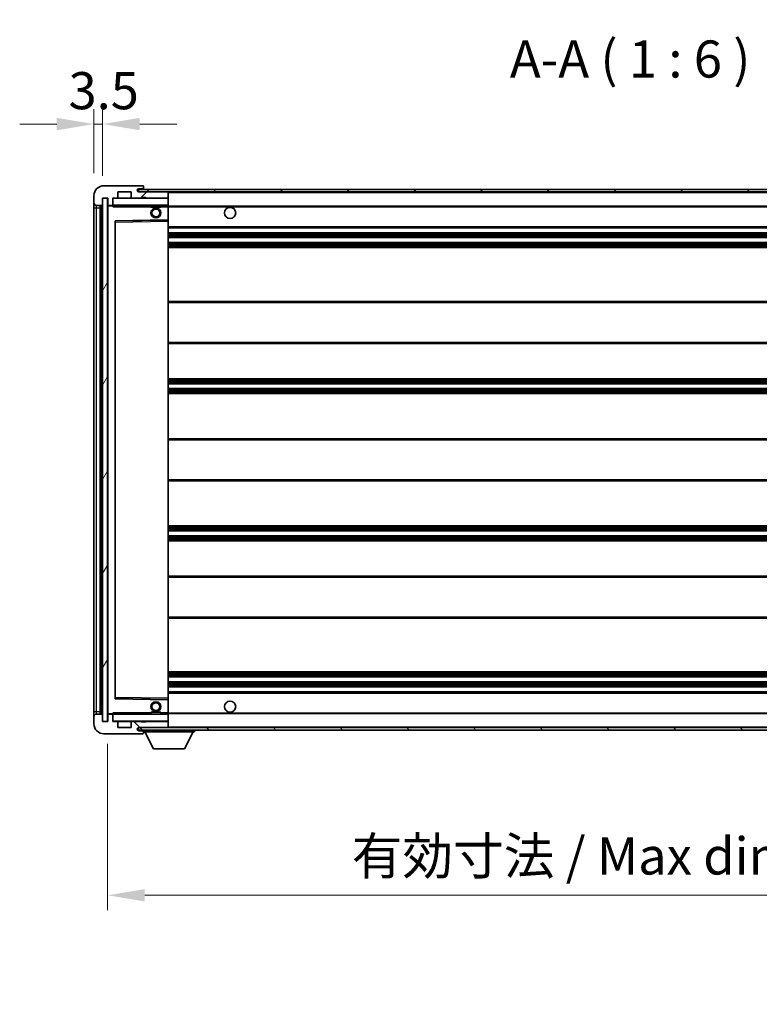
# Model space of a CAD drawing. Units: millimetres. Extents: x 0 to 12973, y 0 to 1686.
# Drawn here: x 2407 to 2706, y 1040 to 1438 of the extents above; entities that cross this region are included whole.
import ezdxf

# ---------------------------------------------------------------- set-up
doc = ezdxf.new("R2010")
doc.units = ezdxf.units.MM
doc.header["$LTSCALE"] = 3
doc.layers.get('Defpoints').update_dxf_attribs({"lineweight": 25})
for name, color, linetype, lineweight in [('Dimension (ISO)', 7, 'Continuous', 18), ('Hatch (ISO)', 1, 'Continuous', 18), ('Symbol (ISO)', 7, 'Continuous', 18), ('Visible (ISO)', 7, 'Continuous', 35), ('Visible Narrow (ISO)', 7, 'Continuous', 25)]:
    doc.layers.add(name, color=color, linetype=linetype, lineweight=lineweight)
doc.styles.add('Note Text (TK)', font='txt')
doc.dimstyles.new('Default - Method 1b (TK)', dxfattribs={"dimscale": 3, "dimtxt": 2.5, "dimasz": 2.5, "dimexe": 1, "dimexo": 1.5, "dimgap": 1, "dimtad": 1, "dimtoh": 1, "dimrnd": 1e-08, "dimdsep": 46, "dimtxsty": 'Note Text (TK)', "dimcen": 0.09, "dimdle": 5, "dimclrd": 100, "dimclre": 100, "dimclrt": 7, "dimadec": 1, "dimazin": 1, "dimtfac": 1, "dimtmove": 0, "dimatfit": 3, "dimfxl": 1, "dimtolj": 1, "dimlwd": -1, "dimlwe": -1, "dimarcsym": 0})
doc.dimstyles.new('Default - Method 1b (TK)$7', dxfattribs={"dimscale": 3, "dimtxt": 2.5, "dimasz": 2.5, "dimexe": 1, "dimexo": 1.5, "dimgap": 1, "dimtad": 1, "dimtoh": 1, "dimrnd": 1e-08, "dimdsep": 46, "dimtxsty": 'Note Text (TK)', "dimcen": 0.09, "dimdle": 5, "dimclrd": 100, "dimclre": 100, "dimclrt": 7, "dimadec": 1, "dimazin": 1, "dimtfac": 1, "dimtmove": 0, "dimatfit": 3, "dimfxl": 1, "dimtolj": 1, "dimlwd": -1, "dimlwe": -1, "dimarcsym": 0})
pattern_1 = [(45, (1096, -48), (-13.47038, 13.47038), [])]
pattern_2 = [(135.0002, (1096, -48), (-13.47033, -13.47043), [])]

# ---------------------------------------------------------------- blocks, each defined once
blk = doc.blocks.new('*D62')
at = {"layer": 'Defpoints', "color": 0}
for p in [(2442.54, 1154.27), (2867.54, 1154.37), (2867.54, 1084.04)]:
    blk.add_point(p, dxfattribs=at)
at = {"layer": 'Dimension (ISO)', "color": 100}
for p, q in [((2442.54, 1145.27), (2442.54, 1078.04)), ((2867.54, 1145.37), (2867.54, 1078.04)), ((2457.54, 1084.04), (2852.54, 1084.04))]:
    blk.add_line(p, q, dxfattribs=at)
for points in [[(2457.54, 1086.54), (2457.54, 1081.54), (2442.54, 1084.04)], [(2852.54, 1086.54), (2852.54, 1081.54), (2867.54, 1084.04)]]:
    blk.add_solid(points, dxfattribs=at)
at = {"layer": 'Dimension (ISO)', "color": 7, "insert": (2541.18, 1099.93), "char_height": 15, "attachment_point": 4, "style": 'Note Text (TK)'}
blk.add_mtext('\\A1;\\fＭＳ Ｐゴシック|b0|i0;\\H15.0000;有効寸法 / Max dim. 425', dxfattribs=at)
blk = doc.blocks.new('*D63')
at = {"layer": 'Defpoints', "color": 0}
for p in [(2437.04, 1395.67), (2437.04, 1366.77), (2440.54, 1365.77)]:
    blk.add_point(p, dxfattribs=at)
at = {"layer": 'Dimension (ISO)', "color": 100}
for p, q in [((2437.04, 1375.77), (2437.04, 1401.67)), ((2440.54, 1374.77), (2440.54, 1401.67)), ((2422.04, 1395.67), (2407.04, 1395.67)), ((2440.54, 1395.67), (2437.04, 1395.67)), ((2455.54, 1395.67), (2470.54, 1395.67))]:
    blk.add_line(p, q, dxfattribs=at)
for points in [[(2422.04, 1398.17), (2422.04, 1393.17), (2437.04, 1395.67)], [(2455.54, 1398.17), (2455.54, 1393.17), (2440.54, 1395.67)]]:
    blk.add_solid(points, dxfattribs=at)
at = {"layer": 'Dimension (ISO)', "color": 7, "insert": (2426.78, 1409.17), "char_height": 15, "attachment_point": 4, "style": 'Note Text (TK)'}
blk.add_mtext('\\A1;3.5', dxfattribs=at)

msp = doc.modelspace()

# ---------------------------------------------------------------- hatches: boundary and pattern name
at = {"layer": 'Hatch (ISO)'}
h = msp.add_hatch(dxfattribs=at)
h.set_pattern_fill('ANSI31', color=256, scale=152.4, style=0)
h.set_pattern_definition(pattern_1)
edge = h.paths.add_edge_path()
edge.add_ellipse((2444.3442, 1363.0718), major_axis=(0, -0.3), ratio=1, start_angle=0, end_angle=90)
edge.add_line((2444.6442, 1363.0718), (2444.6442, 1365.7718))
edge.add_line((2444.6442, 1365.7718), (2446.3442, 1365.7718))
edge.add_ellipse((2446.3442, 1366.0718), major_axis=(0, -0.3), ratio=1, start_angle=0, end_angle=90)
edge.add_line((2446.6442, 1366.0718), (2446.6442, 1368.2718))
edge.add_line((2446.6442, 1368.2718), (2452.0442, 1368.2718))
edge.add_line((2452.0442, 1368.2718), (2452.0442, 1366.0718))
edge.add_ellipse((2452.3442, 1366.0718), major_axis=(-0.3, 0), ratio=1, start_angle=0, end_angle=90)
edge.add_line((2452.3442, 1365.7718), (2456.0442, 1365.7718))
edge.add_line((2456.0442, 1365.7718), (2456.0442, 1365.9718))
edge.add_line((2456.0442, 1365.9718), (2458.0442, 1365.9718))
edge.add_line((2458.0442, 1365.9718), (2458.0442, 1365.7718))
edge.add_line((2458.0442, 1365.7718), (2466.7442, 1365.7718))
edge.add_ellipse((2466.7442, 1366.0718), major_axis=(0, -0.3), ratio=1, start_angle=0, end_angle=90)
edge.add_line((2467.0442, 1366.0718), (2467.0442, 1367.9718))
edge.add_ellipse((2466.7442, 1367.9718), major_axis=(0.3, 0), ratio=1, start_angle=0, end_angle=90)
edge.add_line((2466.7442, 1368.2718), (2455.1692, 1368.2718))
edge.add_ellipse((2455.1692, 1368.8968), major_axis=(0, -0.625), ratio=1, start_angle=348.463041, end_angle=360, ccw=False)
edge.add_ellipse((2455.1692, 1368.8968), major_axis=(-0.125, -0.6124), ratio=1, start_angle=191.536959, end_angle=360, ccw=False)
edge.add_line((2455.1692, 1369.5218), (2456.5442, 1369.5218))
edge.add_ellipse((2456.5442, 1370.0218), major_axis=(0, -0.5), ratio=1, start_angle=0, end_angle=90)
edge.add_line((2457.0442, 1370.0218), (2457.0442, 1370.4718))
edge.add_ellipse((2456.7442, 1370.4718), major_axis=(0.3, 0), ratio=1, start_angle=0, end_angle=90)
edge.add_line((2456.7442, 1370.7718), (2441.0442, 1370.7718))
edge.add_ellipse((2441.0442, 1366.7718), major_axis=(0, 4), ratio=1, start_angle=0, end_angle=90)
edge.add_line((2437.0442, 1366.7718), (2437.0442, 1363.7718))
edge.add_ellipse((2438.0442, 1363.7718), major_axis=(-1, 0), ratio=1, start_angle=0, end_angle=90)
edge.add_line((2438.0442, 1362.7718), (2440.1442, 1362.7718))
edge.add_ellipse((2440.1442, 1363.0718), major_axis=(0, -0.3), ratio=1, start_angle=0, end_angle=90)
edge.add_line((2440.4442, 1363.0718), (2440.4442, 1365.7718))
edge.add_line((2440.4442, 1365.7718), (2440.5442, 1365.7718))
edge.add_line((2440.5442, 1365.7718), (2442.5442, 1365.7718))
edge.add_line((2442.5442, 1365.7718), (2442.6442, 1365.7718))
edge.add_line((2442.6442, 1365.7718), (2442.6442, 1363.0718))
edge.add_ellipse((2442.9442, 1363.0718), major_axis=(-0.3, 0), ratio=1, start_angle=0, end_angle=90)
edge.add_line((2442.9442, 1362.7718), (2444.3442, 1362.7718))
h = msp.add_hatch(dxfattribs=at)
h.set_pattern_fill('ANSI31', color=256, scale=152.4, style=0)
h.set_pattern_definition(pattern_1)
edge = h.paths.add_edge_path()
edge.add_line((2874.5442, 1363.5218), (2869.5442, 1363.5218))
edge.add_line((2869.5442, 1363.5218), (2869.5442, 1362.5218))
edge.add_line((2869.5442, 1362.5218), (2874.5442, 1362.5218))
edge.add_ellipse((2874.5442, 1364.0218), major_axis=(0, -1.5), ratio=1, start_angle=0, end_angle=90)
edge.add_line((2876.0442, 1364.0218), (2876.0442, 1367.7718))
edge.add_ellipse((2874.5442, 1367.7718), major_axis=(1.5, 0), ratio=1, start_angle=0, end_angle=90)
edge.add_line((2874.5442, 1369.2718), (2455.0442, 1369.2718))
edge.add_line((2455.0442, 1369.2718), (2455.0442, 1368.2845))
edge.add_line((2455.0442, 1368.2845), (2455.0442, 1368.2718))
edge.add_line((2455.0442, 1368.2718), (2455.1692, 1368.2718))
edge.add_line((2455.1692, 1368.2718), (2466.7442, 1368.2718))
edge.add_line((2466.7442, 1368.2718), (2855.0442, 1368.2718))
edge.add_line((2855.0442, 1368.2718), (2860.9442, 1368.2718))
edge.add_line((2860.9442, 1368.2718), (2867.4442, 1368.2718))
edge.add_line((2867.4442, 1368.2718), (2874.0442, 1368.2718))
edge.add_line((2874.0442, 1368.2718), (2874.5442, 1368.2718))
edge.add_ellipse((2874.5442, 1367.7718), major_axis=(0, 0.5), ratio=1, start_angle=270, end_angle=360, ccw=False)
edge.add_line((2875.0442, 1367.7718), (2875.0442, 1364.0218))
edge.add_ellipse((2874.5442, 1364.0218), major_axis=(0.5, 0), ratio=1, start_angle=270, end_angle=360, ccw=False)
h = msp.add_hatch(dxfattribs=at)
h.set_pattern_fill('ANSI31', color=256, scale=152.4, angle=14.999978, style=0)
h.set_pattern_definition([(60, (1096, -48), (-16.49778, 9.525), [])])
h.paths.add_polyline_path([(2442.5442, 1365.7718), (2440.5442, 1365.7718), (2440.5442, 1154.2718), (2442.5442, 1154.2718)])
h = msp.add_hatch(dxfattribs=at)
h.set_pattern_fill('ANSI31', color=256, scale=152.4, angle=90.00021, style=0)
h.set_pattern_definition(pattern_2)
edge = h.paths.add_edge_path()
edge.add_ellipse((2444.3442, 1156.9718), major_axis=(0.3, 0), ratio=1, start_angle=0, end_angle=90)
edge.add_line((2444.3442, 1157.2718), (2442.9442, 1157.2718))
edge.add_ellipse((2442.9442, 1156.9718), major_axis=(0, 0.3), ratio=1, start_angle=0, end_angle=90)
edge.add_line((2442.6442, 1156.9718), (2442.6442, 1154.2718))
edge.add_line((2442.6442, 1154.2718), (2442.5442, 1154.2718))
edge.add_line((2442.5442, 1154.2718), (2440.5442, 1154.2718))
edge.add_line((2440.5442, 1154.2718), (2440.4442, 1154.2718))
edge.add_line((2440.4442, 1154.2718), (2440.4442, 1156.9718))
edge.add_ellipse((2440.1442, 1156.9718), major_axis=(0.3, 0), ratio=1, start_angle=0, end_angle=90)
edge.add_line((2440.1442, 1157.2718), (2438.0442, 1157.2718))
edge.add_ellipse((2438.0442, 1156.2718), major_axis=(0, 1), ratio=1, start_angle=0, end_angle=90)
edge.add_line((2437.0442, 1156.2718), (2437.0442, 1153.2718))
edge.add_ellipse((2441.0442, 1153.2718), major_axis=(-4, 0), ratio=1, start_angle=0, end_angle=90)
edge.add_line((2441.0442, 1149.2718), (2456.7442, 1149.2718))
edge.add_ellipse((2456.7442, 1149.5718), major_axis=(0, -0.3), ratio=1, start_angle=0, end_angle=90)
edge.add_line((2457.0442, 1149.5718), (2457.0442, 1150.0218))
edge.add_ellipse((2456.5442, 1150.0218), major_axis=(0.5, 0), ratio=1, start_angle=0, end_angle=90)
edge.add_line((2456.5442, 1150.5218), (2455.1692, 1150.5218))
edge.add_ellipse((2455.1692, 1151.1468), major_axis=(0, -0.625), ratio=1, start_angle=191.536959, end_angle=360, ccw=False)
edge.add_ellipse((2455.1692, 1151.1468), major_axis=(-0.125, 0.6124), ratio=1, start_angle=348.463041, end_angle=360, ccw=False)
edge.add_line((2455.1692, 1151.7718), (2466.7442, 1151.7718))
edge.add_ellipse((2466.7442, 1152.0718), major_axis=(0, -0.3), ratio=1, start_angle=0, end_angle=90)
edge.add_line((2467.0442, 1152.0718), (2467.0442, 1153.9718))
edge.add_ellipse((2466.7442, 1153.9718), major_axis=(0.3, 0), ratio=1, start_angle=0, end_angle=90)
edge.add_line((2466.7442, 1154.2718), (2458.0442, 1154.2718))
edge.add_line((2458.0442, 1154.2718), (2458.0442, 1154.0718))
edge.add_line((2458.0442, 1154.0718), (2456.0442, 1154.0718))
edge.add_line((2456.0442, 1154.0718), (2456.0442, 1154.2718))
edge.add_line((2456.0442, 1154.2718), (2452.3442, 1154.2718))
edge.add_ellipse((2452.3442, 1153.9718), major_axis=(0, 0.3), ratio=1, start_angle=0, end_angle=90)
edge.add_line((2452.0442, 1153.9718), (2452.0442, 1151.7718))
edge.add_line((2452.0442, 1151.7718), (2446.6442, 1151.7718))
edge.add_line((2446.6442, 1151.7718), (2446.6442, 1153.9718))
edge.add_ellipse((2446.3442, 1153.9718), major_axis=(0.3, 0), ratio=1, start_angle=0, end_angle=90)
edge.add_line((2446.3442, 1154.2718), (2444.6442, 1154.2718))
edge.add_line((2444.6442, 1154.2718), (2444.6442, 1156.9718))
h = msp.add_hatch(dxfattribs=at)
h.set_pattern_fill('ANSI31', color=256, scale=152.4, angle=90.00021, style=0)
h.set_pattern_definition(pattern_2)
edge = h.paths.add_edge_path()
edge.add_line((2869.5442, 1156.5218), (2874.5442, 1156.5218))
edge.add_ellipse((2874.5442, 1156.0218), major_axis=(0, 0.5), ratio=1, start_angle=270, end_angle=360, ccw=False)
edge.add_line((2875.0442, 1156.0218), (2875.0442, 1152.2718))
edge.add_ellipse((2874.5442, 1152.2718), major_axis=(0.5, 0), ratio=1, start_angle=270, end_angle=360, ccw=False)
edge.add_line((2874.5442, 1151.7718), (2874.0442, 1151.7718))
edge.add_line((2874.0442, 1151.7718), (2867.4442, 1151.7718))
edge.add_line((2867.4442, 1151.7718), (2860.9442, 1151.7718))
edge.add_line((2860.9442, 1151.7718), (2855.0442, 1151.7718))
edge.add_line((2855.0442, 1151.7718), (2466.7442, 1151.7718))
edge.add_line((2466.7442, 1151.7718), (2455.1692, 1151.7718))
edge.add_line((2455.1692, 1151.7718), (2455.0442, 1151.7718))
edge.add_line((2455.0442, 1151.7718), (2455.0442, 1151.7592))
edge.add_line((2455.0442, 1151.7592), (2455.0442, 1150.7718))
edge.add_line((2455.0442, 1150.7718), (2874.5442, 1150.7718))
edge.add_ellipse((2874.5442, 1152.2718), major_axis=(0, -1.5), ratio=1, start_angle=0, end_angle=90)
edge.add_line((2876.0442, 1152.2718), (2876.0442, 1156.0218))
edge.add_ellipse((2874.5442, 1156.0218), major_axis=(1.5, 0), ratio=1, start_angle=0, end_angle=90)
edge.add_line((2874.5442, 1157.5218), (2869.5442, 1157.5218))
edge.add_line((2869.5442, 1157.5218), (2869.5442, 1156.5218))

# ---------------------------------------------------------------- linework, layer by layer
at = {"layer": 'Visible (ISO)'}
for p, q in [((2456.7442, 1370.7718), (2441.0442, 1370.7718)), ((2874.5442, 1369.2718), (2455.0442, 1369.2718)), ((2455.0442, 1369.2718), (2455.0442, 1368.2718)), ((2455.1692, 1369.5218), (2456.5442, 1369.5218)), ((2456.5442, 1369.5218), (2457.0442, 1369.5218)), ((2456.7442, 1370.7718), (2456.7942, 1370.7718)), ((2457.0442, 1370.5218), (2457.0442, 1370.4718)), ((2457.0442, 1370.0218), (2457.0442, 1370.4718)), ((2457.0442, 1369.5218), (2457.0442, 1370.0218)), ((2457.0442, 1369.5218), (2457.0442, 1369.2718)), ((2437.0442, 1366.7718), (2437.0442, 1363.7718)), ((2440.4442, 1363.0718), (2440.4442, 1365.7718)), ((2440.4442, 1365.7718), (2442.6442, 1365.7718)), ((2442.5442, 1365.7718), (2440.5442, 1365.7718)), ((2440.5442, 1365.7718), (2440.5442, 1154.2718)), ((2442.5442, 1154.2718), (2442.5442, 1365.7718)), ((2442.6442, 1365.7718), (2442.6442, 1363.0718)), ((2444.6442, 1363.0718), (2444.6442, 1365.7718)), ((2444.6442, 1365.7718), (2446.3442, 1365.7718)), ((2452.3442, 1365.7718), (2446.3442, 1365.7718)), ((2446.6442, 1366.0718), (2446.6442, 1368.2718)), ((2446.6442, 1368.2718), (2452.0442, 1368.2718)), ((2452.0442, 1368.2718), (2452.0442, 1366.0718)), ((2452.3442, 1365.7718), (2456.0442, 1365.7718)), ((2455.0442, 1368.2718), (2874.5442, 1368.2718)), ((2466.7442, 1368.2718), (2455.1692, 1368.2718)), ((2456.0442, 1365.7718), (2456.0442, 1365.9718)), ((2456.0442, 1365.9718), (2458.0442, 1365.9718)), ((2458.0442, 1365.7718), (2456.0442, 1365.7718)), ((2458.0442, 1365.9718), (2458.0442, 1365.7718)), ((2458.0442, 1365.7718), (2466.7442, 1365.7718)), ((2466.9442, 1365.7718), (2466.7442, 1365.7718)), ((2467.0442, 1367.9718), (2467.0442, 1368.2718)), ((2467.0442, 1366.0718), (2467.0442, 1367.9718)), ((2467.0442, 1365.6718), (2467.0442, 1366.0718)), ((2467.0442, 1362.8718), (2467.0442, 1365.6718)), ((2437.0442, 1363.7718), (2437.0442, 1361.7718)), ((2437.0442, 1361.7718), (2437.0442, 1158.2718)), ((2438.0442, 1362.7718), (2440.1442, 1362.7718)), ((2439.5442, 1157.2718), (2439.5442, 1362.7718)), ((2439.8442, 1362.7718), (2439.8442, 1157.2718)), ((2442.6442, 1362.6718), (2442.6442, 1157.3718)), ((2442.9442, 1362.7718), (2442.7442, 1362.7718)), ((2442.9442, 1362.7718), (2444.3442, 1362.7718)), ((2444.6442, 1362.7718), (2444.3442, 1362.7718)), ((2444.6442, 1363.0718), (2444.6442, 1362.8718)), ((2444.6442, 1362.8718), (2444.6442, 1362.6035)), ((2444.7442, 1362.7718), (2466.9442, 1362.7718)), ((2460.0442, 1362.7718), (2460.0442, 1362.0718)), ((2464.0442, 1362.0718), (2460.0442, 1362.0718)), ((2464.0442, 1362.7718), (2464.0442, 1362.0718)), ((2467.0442, 1362.2718), (2467.0442, 1362.8718)), ((2467.0442, 1362.5218), (2858.9038, 1362.5218)), ((2467.0442, 1356.9702), (2467.0442, 1362.2718)), ((2445.7425, 1356.5234), (2466.9458, 1356.8702)), ((2467.0442, 1356.3701), (2467.0442, 1356.9702)), ((2445.6442, 1163.6202), (2445.6442, 1356.4235)), ((2467.0442, 1163.6735), (2467.0442, 1356.3701)), ((2467.0442, 1353.7718), (2867.5442, 1353.7718)), ((2467.0442, 1351.7718), (2867.5442, 1351.7718)), ((2467.0442, 1349.7718), (2867.5442, 1349.7718)), ((2467.0442, 1347.7718), (2867.5442, 1347.7718)), ((2467.0442, 1345.7718), (2867.5442, 1345.7718)), ((2467.0442, 1324.0218), (2867.5442, 1324.0218)), ((2467.0442, 1307.0218), (2867.5442, 1307.0218)), ((2467.0442, 1292.7718), (2867.5442, 1292.7718)), ((2467.0442, 1290.7718), (2867.5442, 1290.7718)), ((2467.0442, 1288.7718), (2867.5442, 1288.7718)), ((2467.0442, 1286.7718), (2867.5442, 1286.7718)), ((2467.0442, 1268.5218), (2867.5442, 1268.5218)), ((2467.0442, 1251.5218), (2867.5442, 1251.5218)), ((2467.0442, 1233.2718), (2867.5442, 1233.2718)), ((2467.0442, 1231.2718), (2867.5442, 1231.2718)), ((2467.0442, 1229.2718), (2867.5442, 1229.2718)), ((2467.0442, 1227.2718), (2867.5442, 1227.2718)), ((2467.0442, 1213.0218), (2867.5442, 1213.0218)), ((2467.0442, 1196.0218), (2867.5442, 1196.0218)), ((2467.0442, 1174.2718), (2867.5442, 1174.2718)), ((2467.0442, 1172.2718), (2867.5442, 1172.2718)), ((2467.0442, 1170.2718), (2867.5442, 1170.2718)), ((2467.0442, 1168.2718), (2867.5442, 1168.2718)), ((2467.0442, 1166.2718), (2867.5442, 1166.2718)), ((2466.9458, 1163.1734), (2445.7425, 1163.5202)), ((2467.0442, 1163.0735), (2467.0442, 1163.6735)), ((2467.0442, 1157.7718), (2467.0442, 1163.0735)), ((2437.0442, 1158.2718), (2437.0442, 1156.2718)), ((2460.0442, 1157.9718), (2464.0442, 1157.9718)), ((2460.0442, 1157.2718), (2460.0442, 1157.9718)), ((2464.0442, 1157.2718), (2464.0442, 1157.9718)), ((2437.0442, 1156.2718), (2437.0442, 1153.2718)), ((2440.1442, 1157.2718), (2438.0442, 1157.2718)), ((2440.4442, 1154.2718), (2440.4442, 1156.9718)), ((2442.6442, 1154.2718), (2440.4442, 1154.2718)), ((2440.5442, 1154.2718), (2442.5442, 1154.2718)), ((2442.6442, 1156.9718), (2442.6442, 1154.2718)), ((2442.7442, 1157.2718), (2442.9442, 1157.2718)), ((2444.3442, 1157.2718), (2442.9442, 1157.2718)), ((2444.3442, 1157.2718), (2444.6442, 1157.2718)), ((2444.6442, 1157.4402), (2444.6442, 1157.1718)), ((2444.6442, 1157.1718), (2444.6442, 1156.9718)), ((2444.6442, 1154.2718), (2444.6442, 1156.9718)), ((2446.3442, 1154.2718), (2444.6442, 1154.2718)), ((2466.9442, 1157.2718), (2444.7442, 1157.2718)), ((2446.3442, 1154.2718), (2452.3442, 1154.2718)), ((2446.6442, 1151.7718), (2446.6442, 1153.9718)), ((2452.0442, 1153.9718), (2452.0442, 1151.7718)), ((2456.0442, 1154.2718), (2452.3442, 1154.2718)), ((2456.0442, 1154.0718), (2456.0442, 1154.2718)), ((2456.0442, 1154.2718), (2458.0442, 1154.2718)), ((2458.0442, 1154.0718), (2456.0442, 1154.0718)), ((2466.7442, 1154.2718), (2458.0442, 1154.2718)), ((2458.0442, 1154.2718), (2458.0442, 1154.0718)), ((2466.7442, 1154.2718), (2466.9442, 1154.2718)), ((2467.0442, 1157.1718), (2467.0442, 1157.7718)), ((2467.0442, 1157.5218), (2858.9038, 1157.5218)), ((2467.0442, 1154.3718), (2467.0442, 1157.1718)), ((2467.0442, 1153.9718), (2467.0442, 1154.3718)), ((2467.0442, 1152.0718), (2467.0442, 1153.9718)), ((2452.0442, 1151.7718), (2446.6442, 1151.7718)), ((2874.5442, 1151.7718), (2455.0442, 1151.7718)), ((2455.0442, 1151.7718), (2455.0442, 1150.7718)), ((2455.0442, 1150.7718), (2874.5442, 1150.7718)), ((2455.1692, 1151.7718), (2466.7442, 1151.7718)), ((2456.5442, 1150.5218), (2455.1692, 1150.5218)), ((2457.0442, 1150.5218), (2456.5442, 1150.5218)), ((2457.0442, 1150.7718), (2457.0442, 1150.0718)), ((2457.0442, 1150.0218), (2457.0442, 1150.0718)), ((2457.0442, 1150.0718), (2477.6442, 1150.0718)), ((2457.0442, 1149.5718), (2457.0442, 1150.0218)), ((2461.0942, 1143.1718), (2457.5442, 1150.0718)), ((2467.0442, 1151.7718), (2467.0442, 1152.0718)), ((2473.5942, 1143.1718), (2477.1442, 1150.0718)), ((2477.6442, 1150.7718), (2477.6442, 1150.0718)), ((2441.0442, 1149.2718), (2456.7442, 1149.2718)), ((2456.7942, 1149.2718), (2456.7442, 1149.2718)), ((2457.0442, 1149.5718), (2457.0442, 1149.5218)), ((2461.0942, 1143.1718), (2473.5942, 1143.1718))]:
    msp.add_line(p, q, dxfattribs=at)
for centre, radius in [((2462.0442, 1359.7718), 2), ((2462.0442, 1359.7718), 1.5706), ((2492.0442, 1359.7718), 2.25), ((2462.0442, 1160.2718), 2), ((2462.0442, 1160.2718), 1.5706), ((2492.0442, 1160.2718), 2.25)]:
    msp.add_circle(centre, radius, dxfattribs=at)
for centre, radius, start, end in [((2441.0442, 1366.7718), 4, 90, 180), ((2455.1692, 1368.8968), 0.625, 90, 270), ((2456.5442, 1370.0218), 0.5, 270, 0), ((2456.7442, 1370.4718), 0.3, 0, 90), ((2456.7942, 1370.5218), 0.25, 0, 90), ((2444.7442, 1365.6718), 0.1, 90, 180), ((2446.3442, 1366.0718), 0.3, 270, 0), ((2452.3442, 1366.0718), 0.3, 180, 270), ((2466.7442, 1367.9718), 0.3, 0, 90), ((2466.7442, 1366.0718), 0.3, 270, 0), ((2466.9442, 1365.6718), 0.1, 0, 90), ((2438.0442, 1363.7718), 1, 180, 270), ((2440.1442, 1363.0718), 0.3, 270, 0), ((2442.9442, 1363.0718), 0.3, 180, 270), ((2442.7442, 1362.6718), 0.1, 90, 180), ((2444.3442, 1363.0718), 0.3, 270, 0), ((2444.7442, 1362.8718), 0.1, 180, 270), ((2466.9442, 1362.8718), 0.1, 270, 0), ((2466.9442, 1356.9702), 0.1, 270.936997, 0), ((2445.7442, 1356.4235), 0.1, 90.936997, 180), ((2445.7442, 1163.6202), 0.1, 180, 269.063003), ((2466.9442, 1163.0735), 0.1, 0, 89.063003), ((2438.0442, 1156.2718), 1, 90, 180), ((2440.1442, 1156.9718), 0.3, 0, 90), ((2442.7442, 1157.3718), 0.1, 180, 270), ((2442.9442, 1156.9718), 0.3, 90, 180), ((2444.3442, 1156.9718), 0.3, 0, 90), ((2444.7442, 1157.1718), 0.1, 90, 180), ((2444.7442, 1154.3718), 0.1, 180, 270), ((2446.3442, 1153.9718), 0.3, 0, 90), ((2452.3442, 1153.9718), 0.3, 90, 180), ((2466.7442, 1153.9718), 0.3, 0, 90), ((2466.9442, 1157.1718), 0.1, 0, 90), ((2466.9442, 1154.3718), 0.1, 270, 0), ((2441.0442, 1153.2718), 4, 180, 270), ((2455.1692, 1151.1468), 0.625, 90, 270), ((2456.5442, 1150.0218), 0.5, 0, 90), ((2466.7442, 1152.0718), 0.3, 270, 0), ((2456.7442, 1149.5718), 0.3, 270, 0), ((2456.7942, 1149.5218), 0.25, 270, 0)]:
    msp.add_arc(centre, radius, start, end, dxfattribs=at)
for points in [[(2444.7442, 1362.2718), (2444.6991, 1362.3726), (2444.6442, 1362.4931), (2444.6442, 1362.6035)], [(2444.6442, 1157.4402), (2444.6442, 1157.5506), (2444.6991, 1157.6711), (2444.7442, 1157.7718)]]:
    msp.add_open_spline(points, degree=3, dxfattribs=at)
at = {"layer": 'Visible Narrow (ISO)'}
for p, q in [((2444.7442, 1365.6718), (2444.6442, 1365.6718)), ((2444.7442, 1365.7718), (2444.7442, 1365.6718)), ((2444.7442, 1362.8718), (2444.7442, 1365.6718)), ((2444.7442, 1365.6718), (2466.9442, 1365.6718)), ((2466.9442, 1368.2718), (2466.9442, 1368.1954)), ((2466.9442, 1365.8482), (2466.9442, 1365.7718)), ((2466.9442, 1365.7718), (2466.9442, 1365.6718)), ((2467.0442, 1365.6718), (2466.9442, 1365.6718)), ((2466.9442, 1365.6718), (2466.9442, 1362.8718)), ((2467.0442, 1367.9718), (2854.5859, 1367.9718)), ((2437.0442, 1361.7718), (2438.0442, 1361.7718)), ((2438.0442, 1361.7718), (2438.0442, 1362.7718)), ((2438.0442, 1158.2718), (2438.0442, 1361.7718)), ((2438.0442, 1361.7718), (2439.5442, 1361.7718)), ((2440.0942, 1157.2718), (2440.0942, 1362.7718)), ((2442.7442, 1362.6718), (2442.6442, 1362.6718)), ((2442.7442, 1362.7718), (2442.7442, 1362.6718)), ((2442.7442, 1362.6718), (2444.6442, 1362.6718)), ((2442.7442, 1157.3718), (2442.7442, 1362.6718)), ((2444.6442, 1362.8718), (2444.7442, 1362.8718)), ((2444.7442, 1362.8718), (2444.7442, 1362.7718)), ((2466.9442, 1362.8718), (2444.7442, 1362.8718)), ((2444.7442, 1362.2718), (2444.7442, 1362.7718)), ((2444.7442, 1362.2718), (2460.0442, 1362.2718)), ((2464.0442, 1362.2718), (2466.9442, 1362.2718)), ((2466.9442, 1362.7718), (2466.9442, 1362.8718)), ((2466.9442, 1362.8718), (2467.0442, 1362.8718)), ((2466.9442, 1362.7718), (2466.9442, 1362.2718)), ((2467.0442, 1362.2718), (2466.9442, 1362.2718)), ((2466.9442, 1362.2718), (2466.9442, 1356.9702)), ((2467.0442, 1362.2218), (2867.5442, 1362.2218)), ((2466.9442, 1356.9702), (2445.5442, 1356.6202)), ((2467.0442, 1356.9702), (2466.9442, 1356.9702)), ((2466.9458, 1356.8702), (2466.9442, 1356.9702)), ((2466.9458, 1356.8702), (2466.9442, 1356.3701)), ((2445.5442, 1356.6202), (2445.5442, 1163.4235)), ((2445.5442, 1356.6202), (2445.7425, 1356.5234)), ((2445.6442, 1356.4235), (2445.5442, 1356.6202)), ((2445.7442, 1356.0234), (2445.6442, 1356.0234)), ((2445.7442, 1356.0234), (2445.7425, 1356.5234)), ((2445.7442, 1356.0234), (2466.9442, 1356.3701)), ((2445.7442, 1164.0203), (2445.7442, 1356.0234)), ((2467.0442, 1356.3701), (2466.9442, 1356.3701)), ((2466.9442, 1356.3701), (2466.9442, 1163.6735)), ((2467.0442, 1354.2718), (2867.5442, 1354.2718)), ((2467.0442, 1351.2718), (2867.5442, 1351.2718)), ((2467.0442, 1350.7926), (2867.5442, 1350.7926)), ((2467.0442, 1350.3596), (2867.5442, 1350.3596)), ((2467.0442, 1349.8388), (2867.5442, 1349.8388)), ((2467.0442, 1347.7049), (2867.5442, 1347.7049)), ((2467.0442, 1347.1841), (2867.5442, 1347.1841)), ((2467.0442, 1346.7511), (2867.5442, 1346.7511)), ((2467.0442, 1346.2718), (2867.5442, 1346.2718)), ((2467.0442, 1323.5218), (2867.5442, 1323.5218)), ((2467.0442, 1307.5218), (2867.5442, 1307.5218)), ((2467.0442, 1292.2718), (2867.5442, 1292.2718)), ((2467.0442, 1291.7926), (2867.5442, 1291.7926)), ((2467.0442, 1291.3596), (2867.5442, 1291.3596)), ((2467.0442, 1290.8388), (2867.5442, 1290.8388)), ((2467.0442, 1288.7049), (2867.5442, 1288.7049)), ((2467.0442, 1288.1841), (2867.5442, 1288.1841)), ((2467.0442, 1287.7511), (2867.5442, 1287.7511)), ((2467.0442, 1287.2718), (2867.5442, 1287.2718)), ((2467.0442, 1268.0218), (2867.5442, 1268.0218)), ((2467.0442, 1252.0218), (2867.5442, 1252.0218)), ((2467.0442, 1232.7718), (2867.5442, 1232.7718)), ((2467.0442, 1232.2926), (2867.5442, 1232.2926)), ((2467.0442, 1231.8596), (2867.5442, 1231.8596)), ((2467.0442, 1231.3388), (2867.5442, 1231.3388)), ((2467.0442, 1229.2049), (2867.5442, 1229.2049)), ((2467.0442, 1228.6841), (2867.5442, 1228.6841)), ((2467.0442, 1228.2511), (2867.5442, 1228.2511)), ((2467.0442, 1227.7718), (2867.5442, 1227.7718)), ((2467.0442, 1212.5218), (2867.5442, 1212.5218)), ((2467.0442, 1196.5218), (2867.5442, 1196.5218)), ((2467.0442, 1173.7718), (2867.5442, 1173.7718)), ((2467.0442, 1173.2926), (2867.5442, 1173.2926)), ((2467.0442, 1172.8596), (2867.5442, 1172.8596)), ((2467.0442, 1172.3388), (2867.5442, 1172.3388)), ((2467.0442, 1170.2049), (2867.5442, 1170.2049)), ((2467.0442, 1169.6841), (2867.5442, 1169.6841)), ((2467.0442, 1169.2511), (2867.5442, 1169.2511)), ((2467.0442, 1168.7718), (2867.5442, 1168.7718)), ((2467.0442, 1165.7718), (2867.5442, 1165.7718)), ((2445.5442, 1163.4235), (2445.6442, 1163.6202)), ((2445.7425, 1163.5202), (2445.5442, 1163.4235)), ((2445.5442, 1163.4235), (2466.9442, 1163.0735)), ((2445.7442, 1164.0203), (2445.6442, 1164.0203)), ((2445.7425, 1163.5202), (2445.7442, 1164.0203)), ((2466.9442, 1163.6735), (2445.7442, 1164.0203)), ((2467.0442, 1163.6735), (2466.9442, 1163.6735)), ((2466.9442, 1163.6735), (2466.9458, 1163.1734)), ((2466.9442, 1163.0735), (2466.9458, 1163.1734)), ((2466.9442, 1163.0735), (2467.0442, 1163.0735)), ((2466.9442, 1163.0735), (2466.9442, 1157.7718)), ((2437.0442, 1158.2718), (2438.0442, 1158.2718)), ((2438.0442, 1157.2718), (2438.0442, 1158.2718)), ((2438.0442, 1158.2718), (2439.5442, 1158.2718)), ((2467.0442, 1157.8218), (2867.5442, 1157.8218)), ((2442.6442, 1157.3718), (2442.7442, 1157.3718)), ((2444.6442, 1157.3718), (2442.7442, 1157.3718)), ((2442.7442, 1157.3718), (2442.7442, 1157.2718)), ((2444.7442, 1157.1718), (2444.6442, 1157.1718)), ((2444.6442, 1154.3718), (2444.7442, 1154.3718)), ((2444.7442, 1157.2718), (2444.7442, 1157.7718)), ((2460.0442, 1157.7718), (2444.7442, 1157.7718)), ((2444.7442, 1157.2718), (2444.7442, 1157.1718)), ((2444.7442, 1154.3718), (2444.7442, 1157.1718)), ((2444.7442, 1157.1718), (2466.9442, 1157.1718)), ((2444.7442, 1154.3718), (2444.7442, 1154.2718)), ((2466.9442, 1154.3718), (2444.7442, 1154.3718)), ((2466.9442, 1157.7718), (2464.0442, 1157.7718)), ((2467.0442, 1157.7718), (2466.9442, 1157.7718)), ((2466.9442, 1157.7718), (2466.9442, 1157.2718)), ((2466.9442, 1157.2718), (2466.9442, 1157.1718)), ((2467.0442, 1157.1718), (2466.9442, 1157.1718)), ((2466.9442, 1157.1718), (2466.9442, 1154.3718)), ((2466.9442, 1154.2718), (2466.9442, 1154.3718)), ((2466.9442, 1154.3718), (2467.0442, 1154.3718)), ((2466.9442, 1154.2718), (2466.9442, 1154.1954)), ((2466.9442, 1151.8482), (2466.9442, 1151.7718)), ((2467.0442, 1152.0718), (2854.5859, 1152.0718))]:
    msp.add_line(p, q, dxfattribs=at)

# ---------------------------------------------------------------- texts
at = {"layer": 'Symbol (ISO)', "color": 7, "insert": (2605.0552, 1409.7718), "char_height": 15, "attachment_point": 7, "style": 'Note Text (TK)'}
msp.add_mtext('A-A ( 1 : 6 )', dxfattribs=at)

# ---------------------------------------------------------------- dimensions: what is measured, and where the dimension line sits
at = {"layer": 'Dimension (ISO)', "color": 100}
dim = msp.add_linear_dim(base=(2437.0442, 1395.6718), p1=(2440.5442, 1365.7718), p2=(2437.0442, 1366.7718), angle=180, dimstyle='Default - Method 1b (TK)', override={"dimscale": 0, "dimtxt": 15, "dimasz": 15, "dimexe": 6, "dimexo": 9, "dimgap": 6, "dimtoh": 0, "dimdec": 2, "dimcen": 0.54, "dimtol": 0, "dimlim": 0, "dimtp": 0, "dimtm": 0, "dimtdec": 2, "dimtofl": 1, "dimatfit": 1}, dxfattribs=at)
dim.commit()
dim.dimension.update_dxf_attribs({"geometry": '*D63', "text_midpoint": (2438.7942, 1395.6718), "dimtype": 160})
dim = msp.add_linear_dim(base=(2867.5442, 1084.0411), p1=(2442.5442, 1154.2718), p2=(2867.5442, 1154.3718), text='\\fＭＳ Ｐゴシック|b0|i0;\\H15.0000;有効寸法 / Max dim. <>', dimstyle='Default - Method 1b (TK)', override={"dimscale": 0, "dimtxt": 15, "dimasz": 15, "dimexe": 6, "dimexo": 9, "dimgap": 6, "dimtoh": 0, "dimdec": 2, "dimcen": 0.54, "dimtol": 0, "dimlim": 0, "dimtp": 0, "dimtm": 0, "dimtdec": 2, "dimtofl": 0, "dimatfit": 1}, dxfattribs=at)
dim.commit()
dim.dimension.update_dxf_attribs({"geometry": '*D62', "text_midpoint": (2655.0442, 1084.0411), "dimtype": 160})

# ---------------------------------------------------------------- leaders
at = {"layer": 'Symbol (ISO)', "color": 100, "annotation_type": 0, "has_hookline": 1, "hookline_direction": 1, "text_width": 254.4886}
msp.add_leader([(2857.3883, 1367.131), (2760.7239, 1464.3336), (2745.7239, 1464.3336)], dimstyle='Default - Method 1b (TK)$7', override={"dimscale": 0, "dimtxt": 15, "dimasz": 15, "dimgap": 0, "dimtad": 1}, dxfattribs=at)

doc.saveas('drawing.dxf')
